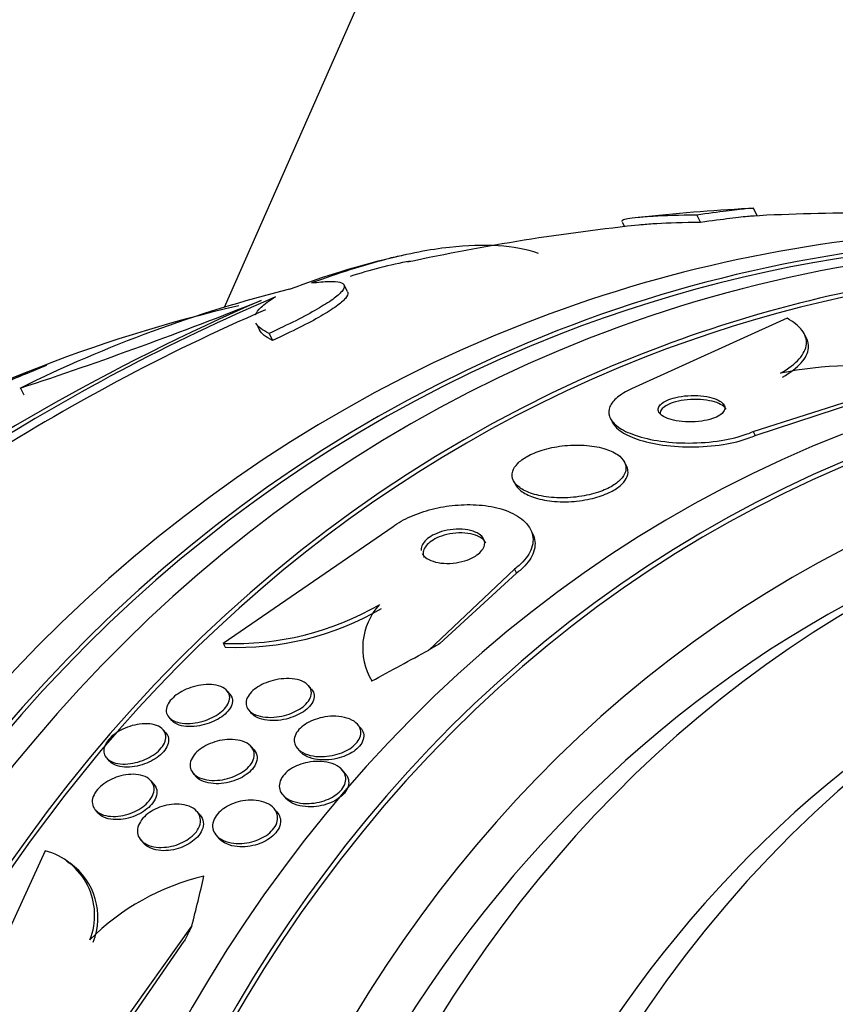
# Paper-space layout 'Layout1' of a CAD drawing. Units: millimetres. Extents: x 0 to 1953, y 0 to 2560.
# Drawn here: x 500 to 510, y 599 to 612 of the extents above; entities that cross this region are included whole.
import ezdxf
from ezdxf import colors
from ezdxf.entities.mleader import LeaderData, LeaderLine
from ezdxf.math import Vec2, Vec3

# ---------------------------------------------------------------- set-up
doc = ezdxf.new("R2010")
doc.units = ezdxf.units.MM
doc.layers.add('DV7_Défaut', color=7, linetype='Continuous')
doc.layers.add('Défaut', color=7, linetype='Continuous')

# ---------------------------------------------------------------- blocks, each defined once
blk = doc.blocks.new('_DOT')
at = {"color": 0}
blk.add_line((0, 0), (-1, 0), dxfattribs=at)
at = {"color": 0, "const_width": 0.333}
blk.add_lwpolyline([(-0.1665, 0, 1), (0.1665, 0, 1)], format="xyb", close=True, dxfattribs=at)
blk = doc.blocks.new('SE6')
at = {"layer": 'DV7_Défaut', "color": 7, "linetype": 'Continuous'}
for p, q in [((502.281, 608.006), (510.158, 625.883)), ((509.23, 609.202), (509.18, 609.3)), ((507.47, 609.115), (507.5, 609.056)), ((508.441, 609.207), (508.491, 609.111)), ((503.883, 608.209), (503.836, 608.301)), ((509.621, 607.86), (507.591, 606.938)), ((502.703, 607.776), (502.749, 607.685)), ((502.862, 607.663), (502.908, 607.572)), ((509.868, 607.611), (509.842, 607.662)), ((499.617, 606.948), (499.662, 606.859)), ((509.176, 606.381), (510.774, 606.89)), ((509.203, 606.329), (510.594, 606.789)), ((507.315, 606.552), (507.341, 606.502)), ((509.176, 606.381), (509.203, 606.329)), ((507.525, 605.934), (507.5, 605.982)), ((506.052, 605.738), (506.078, 605.687)), ((502.264, 603.618), (504.479, 605.143)), ((506.297, 605.056), (506.271, 605.107)), ((506.064, 604.587), (504.947, 603.53)), ((506.091, 604.535), (505.09, 603.616)), ((506.064, 604.587), (506.091, 604.535)), ((502.264, 603.618), (502.29, 603.567)), ((503.413, 603.023), (503.376, 603.066)), ((504.175, 603.176), (504.197, 603.132)), ((502.349, 602.957), (502.313, 602.999)), ((502.597, 602.745), (502.633, 602.703)), ((501.553, 602.655), (501.589, 602.613)), ((504.055, 602.516), (504.017, 602.56)), ((501.515, 602.449), (501.481, 602.489)), ((502.666, 602.226), (502.628, 602.27)), ((503.231, 602.247), (503.276, 602.195)), ((500.74, 602.123), (500.776, 602.081)), ((501.87, 601.923), (501.907, 601.88)), ((503.854, 601.921), (503.817, 601.965)), ((501.358, 601.782), (501.322, 601.824)), ((503.04, 601.64), (503.084, 601.589)), ((500.592, 601.445), (500.629, 601.403)), ((501.96, 601.38), (501.923, 601.423)), ((502.963, 601.421), (502.926, 601.464)), ((501.187, 601.052), (501.223, 601.01)), ((502.172, 601.113), (502.208, 601.071)), ((499.94, 600.911), (498.907, 598.652)), ((500.26, 600.746), (500.217, 600.776)), ((500.834, 598.495), (501.853, 599.925)), ((500.879, 598.464), (501.754, 599.731))]:
    blk.add_line(p, q, dxfattribs=at)
for centre, radius, start, end in [((510.688, 580.735), 28.6, 93.1502, 96.0372), ((510.688, 580.735), 28.5, 86.8977, 93.0618), ((510.688, 580.735), 28.5, 95.9553, 102.1985), ((505.678, 603.142), 5.549, 100.1081, 108.4781), ((510.688, 580.735), 28.6, 102.2072, 102.64), ((507.347, 591.339), 17.419, 104.0214, 116.3465), ((514.93, 580.222), 30.413, 113.5921, 125.6361), ((513.558, 583.283), 27.026, 113.1175, 122.6673), ((482.65, 658.4), 54.177, 288.2501, 291.7862), ((506.685, 589.707), 18.795, 102.9665, 120.573), ((513.543, 583.3), 26.903, 113.4975, 122.6799), ((508.269, 586.327), 22.507, 111.6751, 118.9865), ((510.502, 602.351), 4.889, 81.333, 101.4275), ((510.688, 580.735), 28.6, 112.5607, 113.1717), ((502.413, 607.381), 3.766, 267.736, 300.091), ((504.924, 603.558), 0.841, 137.8047, 210.8487), ((502.442, 607.325), 3.761, 267.6804, 300.0905), ((499.717, 600.071), 0.869, 338.1158, 75.1288), ((499.76, 600.041), 0.869, 338.147, 54.4249), ((502.728, 597.545), 3.117, 103.3155, 135.0251)]:
    blk.add_arc(centre, radius, start, end, dxfattribs=at)
for centre, major_axis, ratio, start_param, end_param in [((515.969, 582.803), (-9.784, 24.986), 0.81339, 5.750259, 6.283185), ((516.321, 582.941), (-9.694, 24.758), 0.81339, 5.683468, 6.283185), ((516.646, 583.068), (-9.606, 24.532), 0.81339, 5.659781, 6.283185), ((519.354, 584.128), (8.599, -21.961), 0.81339, 2.217245, 6.283185), ((516.321, 582.941), (-9.675, 24.708), 0.81339, 5.820153, 6.283185), ((517.188, 583.28), (-9.425, 24.071), 0.81339, 5.819965, 6.283185), ((517.188, 583.28), (-9.445, 24.122), 0.81339, 6.080018, 6.283185), ((515.969, 582.803), (-9.784, 24.986), 0.81339, 0, 3.674519), ((516.321, 582.941), (-9.694, 24.758), 0.81339, 0, 3.749035), ((516.321, 582.941), (-9.675, 24.708), 0.81339, 0, 3.604625), ((516.646, 583.068), (-9.606, 24.532), 0.81339, 0, 3.764997), ((517.188, 583.28), (-9.445, 24.122), 0.81339, 0, 3.84615), ((517.188, 583.28), (-9.425, 24.071), 0.81339, 0, 3.307578), ((519.084, 584.022), (-8.742, 22.326), 0.81339, 0, 4.083834), ((519.354, 584.128), (-8.621, 22.018), 0.81339, 0, 4.034626), ((520.054, 584.402), (-8.26, 21.095), 0.81339, 0, 3.9561), ((520.054, 584.402), (-8.021, 20.486), 0.81339, 0, 3.141593), ((520.596, 584.614), (-8.021, 20.486), 0.81339, 0.122638, 2.699026), ((521.408, 584.933), (-7.474, 19.089), 0.81339, 0, 3.141593), ((521.869, 585.113), (-7.474, 19.089), 0.81339, 0.038297, 3.152371), ((512.721, 606.825), (-10.684, -5.464), 0.070888, -0.812097, -0.792922), ((499.787, 602.049), (13.767, 7.041), 0.070888, -1.280811, -1.223095), ((523.304, 585.675), (-6.893, 17.605), 0.81339, 0, 4.342541), ((523.304, 585.675), (-6.891, 17.599), 0.81339, 0, 4.342496), ((505.978, 604.042), (1.781, 0.911), 0.070888, 3.138351, 3.186352), ((523.304, 585.675), (-6.745, 17.227), 0.81339, 0, 3.815868), ((523.914, 585.914), (-6.563, 16.761), 0.81339, 0, 3.958571), ((523.867, 585.895), (-6.563, 16.761), 0.81339, 0, 3.141593), ((524.402, 586.105), (-6.381, 16.295), 0.81339, 0, 3.315333), ((492.34, 593.374), (8.772, 12.734), 0.371792, -0.798313, -0.740055), ((507.599, 600.858), (-6.807, -9.882), 0.371792, -1.228486, -1.209311)]:
    blk.add_ellipse(centre, major_axis=major_axis, ratio=ratio, start_param=start_param, end_param=end_param, dxfattribs=at)
for points, knots in [([(509.184, 609.291), (509.184, 609.292), (509.183, 609.292), (509.172, 609.295), (509.137, 609.294), (509.016, 609.282), (508.932, 609.272), (508.719, 609.245), (508.589, 609.228), (508.441, 609.207)], [0, 0, 0, 0, 0.045452, 0.045452, 0.363635, 0.363635, 0.681817, 0.681817, 1, 1, 1, 1]), ([(508.441, 609.207), (508.215, 609.204), (508.026, 609.198), (507.799, 609.186), (507.732, 609.181), (507.621, 609.17), (507.576, 609.165), (507.509, 609.152), (507.486, 609.145), (507.466, 609.133), (507.463, 609.128), (507.466, 609.122)], [0, 0, 0, 0, 0.349968, 0.349968, 0.524952, 0.524952, 0.699936, 0.699936, 0.87492, 0.87492, 1, 1, 1, 1]), ([(508.491, 609.111), (508.264, 609.108), (508.075, 609.102), (507.847, 609.09), (507.781, 609.085), (507.716, 609.079), (507.706, 609.078), (507.697, 609.077)], [0, 0, 0, 0, 0.630412, 0.630412, 0.945618, 0.945618, 1, 1, 1, 1]), ([(509.19, 609.195), (509.174, 609.195), (509.152, 609.193), (509.066, 609.185), (508.981, 609.175), (508.768, 609.149), (508.639, 609.131), (508.491, 609.111)], [0, 0, 0, 0, 0.176187, 0.176187, 0.588093, 0.588093, 1, 1, 1, 1]), ([(506.378, 608.707), (506.063, 608.812), (505.676, 608.838), (504.96, 608.757), (504.682, 608.704), (504.08, 608.548), (503.759, 608.447), (503.417, 608.321)], [0, 0, 0, 0, 0.475672, 0.475672, 0.737836, 0.737836, 1, 1, 1, 1]), ([(503.417, 608.321), (503.505, 608.333), (503.58, 608.34), (503.703, 608.344), (503.751, 608.34), (503.819, 608.321), (503.838, 608.306), (503.846, 608.266), (503.836, 608.241), (503.785, 608.181), (503.746, 608.146), (503.638, 608.068), (503.569, 608.025), (503.408, 607.932), (503.315, 607.882), (503.105, 607.776), (502.988, 607.721), (502.862, 607.663)], [0, 0, 0, 0, 0.125, 0.125, 0.25, 0.25, 0.375, 0.375, 0.5, 0.5, 0.625, 0.625, 0.75, 0.75, 0.875, 0.875, 1, 1, 1, 1]), ([(503.885, 608.205), (503.887, 608.202), (503.888, 608.198), (503.893, 608.175), (503.883, 608.15), (503.832, 608.09), (503.793, 608.055), (503.685, 607.977), (503.616, 607.933), (503.455, 607.84), (503.362, 607.791), (503.152, 607.685), (503.035, 607.629), (502.908, 607.572)], [0, 0, 0, 0, 0.032283, 0.032283, 0.225827, 0.225827, 0.41937, 0.41937, 0.612913, 0.612913, 0.806457, 0.806457, 1, 1, 1, 1]), ([(502.686, 607.904), (502.698, 607.937), (502.722, 607.97), (502.801, 608.047), (502.865, 608.092), (502.947, 608.139)], [0, 0, 0, 0, 0.438025, 0.438025, 1, 1, 1, 1]), ([(509.534, 607.143), (509.64, 607.204), (509.722, 607.266), (509.836, 607.395), (509.867, 607.46), (509.878, 607.586), (509.858, 607.647), (509.772, 607.76), (509.706, 607.812), (509.621, 607.86)], [0, 0, 0, 0, 0.25, 0.25, 0.5, 0.5, 0.75, 0.75, 1, 1, 1, 1]), ([(509.56, 607.092), (509.667, 607.153), (509.748, 607.215), (509.863, 607.344), (509.893, 607.409), (509.903, 607.517), (509.893, 607.562), (509.871, 607.605)], [0, 0, 0, 0, 0.367058, 0.367058, 0.734116, 0.734116, 1, 1, 1, 1]), ([(507.591, 606.938), (507.517, 606.905), (507.454, 606.868), (507.407, 606.829), (507.359, 606.79), (507.325, 606.748), (507.308, 606.707), (507.291, 606.664), (507.289, 606.622), (507.303, 606.582), (507.317, 606.538), (507.35, 606.496), (507.396, 606.459), (507.448, 606.416), (507.519, 606.378), (507.603, 606.347), (507.696, 606.311), (507.807, 606.283), (507.927, 606.264), (508.054, 606.243), (508.196, 606.232), (508.34, 606.232), (508.478, 606.233), (508.624, 606.243), (508.761, 606.266), (508.882, 606.285), (509, 606.314), (509.101, 606.351), (509.127, 606.361), (509.152, 606.371), (509.176, 606.381)], [0, 0, 0, 0, 0.088429, 0.088429, 0.088429, 0.177169, 0.177169, 0.177169, 0.267783, 0.267783, 0.267783, 0.367076, 0.367076, 0.367076, 0.478716, 0.478716, 0.478716, 0.602898, 0.602898, 0.602898, 0.733999, 0.733999, 0.733999, 0.860506, 0.860506, 0.860506, 0.971668, 0.971668, 0.971668, 1, 1, 1, 1]), ([(507.938, 606.662), (507.941, 606.641), (507.953, 606.622), (507.972, 606.604), (507.991, 606.587), (508.018, 606.571), (508.05, 606.557), (508.085, 606.543), (508.128, 606.531), (508.175, 606.522), (508.224, 606.513), (508.28, 606.508), (508.337, 606.507), (508.393, 606.507), (508.451, 606.51), (508.507, 606.518), (508.556, 606.526), (508.605, 606.537), (508.647, 606.551), (508.683, 606.563), (508.716, 606.578), (508.741, 606.595), (508.764, 606.609), (508.782, 606.626), (508.793, 606.642), (508.805, 606.659), (508.81, 606.676), (508.809, 606.692), (508.808, 606.71), (508.801, 606.727), (508.787, 606.743), (508.772, 606.76), (508.75, 606.777), (508.722, 606.791), (508.691, 606.807), (508.652, 606.82), (508.609, 606.83), (508.563, 606.841), (508.51, 606.848), (508.454, 606.851), (508.399, 606.854), (508.34, 606.852), (508.283, 606.846), (508.231, 606.84), (508.179, 606.831), (508.133, 606.817), (508.093, 606.806), (508.057, 606.792), (508.027, 606.776), (508, 606.761), (507.979, 606.745), (507.964, 606.729), (507.95, 606.713), (507.941, 606.696), (507.939, 606.68), (507.938, 606.674), (507.938, 606.668), (507.938, 606.662)], [0, 0, 0, 0, 0.056238, 0.056238, 0.056238, 0.112152, 0.112152, 0.112152, 0.173788, 0.173788, 0.173788, 0.239285, 0.239285, 0.239285, 0.303002, 0.303002, 0.303002, 0.35944, 0.35944, 0.35944, 0.407801, 0.407801, 0.407801, 0.451803, 0.451803, 0.451803, 0.495905, 0.495905, 0.495905, 0.543565, 0.543565, 0.543565, 0.597129, 0.597129, 0.597129, 0.657359, 0.657359, 0.657359, 0.722306, 0.722306, 0.722306, 0.786851, 0.786851, 0.786851, 0.845151, 0.845151, 0.845151, 0.895238, 0.895238, 0.895238, 0.939999, 0.939999, 0.939999, 0.983794, 0.983794, 0.983794, 1, 1, 1, 1]), ([(508.827, 606.672), (508.824, 606.678), (508.82, 606.683), (508.816, 606.689), (508.801, 606.706), (508.78, 606.723), (508.753, 606.737), (508.723, 606.753), (508.685, 606.767), (508.642, 606.777), (508.596, 606.788), (508.544, 606.796), (508.489, 606.8), (508.434, 606.803), (508.375, 606.802), (508.318, 606.796), (508.265, 606.791), (508.213, 606.782), (508.166, 606.769), (508.125, 606.758), (508.088, 606.744), (508.057, 606.728), (508.03, 606.713), (508.008, 606.697), (507.992, 606.681), (507.977, 606.665), (507.968, 606.648), (507.965, 606.632), (507.964, 606.626), (507.963, 606.62), (507.964, 606.614)], [0, 0, 0, 0, 0.034682, 0.034682, 0.034682, 0.147173, 0.147173, 0.147173, 0.273845, 0.273845, 0.273845, 0.410937, 0.410937, 0.410937, 0.547874, 0.547874, 0.547874, 0.672073, 0.672073, 0.672073, 0.778753, 0.778753, 0.778753, 0.873662, 0.873662, 0.873662, 0.966068, 0.966068, 0.966068, 1, 1, 1, 1]), ([(507.34, 606.504), (507.357, 606.471), (507.385, 606.438), (507.422, 606.409), (507.474, 606.366), (507.545, 606.328), (507.628, 606.296), (507.721, 606.261), (507.832, 606.232), (507.953, 606.213), (508.08, 606.192), (508.221, 606.181), (508.366, 606.181), (508.504, 606.181), (508.65, 606.192), (508.788, 606.214), (508.909, 606.233), (509.027, 606.262), (509.127, 606.299), (509.154, 606.309), (509.179, 606.319), (509.203, 606.329)], [0, 0, 0, 0, 0.1098, 0.1098, 0.1098, 0.266753, 0.266753, 0.266753, 0.441415, 0.441415, 0.441415, 0.625876, 0.625876, 0.625876, 0.803877, 0.803877, 0.803877, 0.960211, 0.960211, 0.960211, 1, 1, 1, 1]), ([(506.033, 605.829), (506.029, 605.789), (506.042, 605.749), (506.068, 605.713), (506.094, 605.678), (506.133, 605.646), (506.183, 605.619), (506.238, 605.589), (506.306, 605.565), (506.383, 605.548), (506.464, 605.529), (506.556, 605.519), (506.653, 605.517), (506.746, 605.515), (506.845, 605.522), (506.942, 605.538), (507.027, 605.552), (507.112, 605.573), (507.188, 605.601), (507.253, 605.625), (507.313, 605.654), (507.362, 605.686), (507.407, 605.715), (507.444, 605.747), (507.469, 605.78), (507.495, 605.813), (507.511, 605.847), (507.517, 605.88), (507.522, 605.916), (507.516, 605.951), (507.5, 605.983), (507.481, 606.019), (507.449, 606.052), (507.407, 606.081), (507.36, 606.113), (507.298, 606.141), (507.228, 606.161), (507.153, 606.183), (507.066, 606.198), (506.973, 606.203), (506.882, 606.209), (506.782, 606.206), (506.684, 606.194), (506.596, 606.183), (506.506, 606.165), (506.424, 606.139), (506.353, 606.117), (506.287, 606.089), (506.231, 606.058), (506.18, 606.03), (506.137, 605.998), (506.106, 605.965), (506.074, 605.933), (506.053, 605.9), (506.042, 605.867), (506.037, 605.855), (506.035, 605.842), (506.033, 605.829)], [0, 0, 0, 0, 0.05689, 0.05689, 0.05689, 0.11347, 0.11347, 0.11347, 0.175495, 0.175495, 0.175495, 0.240752, 0.240752, 0.240752, 0.303586, 0.303586, 0.303586, 0.358972, 0.358972, 0.358972, 0.406717, 0.406717, 0.406717, 0.450704, 0.450704, 0.450704, 0.49526, 0.49526, 0.49526, 0.543684, 0.543684, 0.543684, 0.598124, 0.598124, 0.598124, 0.659001, 0.659001, 0.659001, 0.723921, 0.723921, 0.723921, 0.787587, 0.787587, 0.787587, 0.844678, 0.844678, 0.844678, 0.894028, 0.894028, 0.894028, 0.938755, 0.938755, 0.938755, 0.983005, 0.983005, 0.983005, 1, 1, 1, 1]), ([(506.077, 605.69), (506.09, 605.665), (506.109, 605.642), (506.133, 605.621), (506.171, 605.587), (506.223, 605.557), (506.285, 605.534), (506.352, 605.508), (506.432, 605.489), (506.519, 605.477), (506.608, 605.466), (506.706, 605.462), (506.806, 605.468), (506.897, 605.474), (506.994, 605.488), (507.083, 605.51), (507.16, 605.529), (507.235, 605.554), (507.299, 605.585), (507.355, 605.611), (507.404, 605.642), (507.442, 605.674), (507.479, 605.705), (507.507, 605.739), (507.523, 605.771), (507.541, 605.806), (507.548, 605.84), (507.544, 605.873), (507.542, 605.893), (507.535, 605.913), (507.526, 605.932)], [0, 0, 0, 0, 0.074776, 0.074776, 0.074776, 0.192907, 0.192907, 0.192907, 0.320752, 0.320752, 0.320752, 0.450629, 0.450629, 0.450629, 0.570539, 0.570539, 0.570539, 0.673938, 0.673938, 0.673938, 0.764841, 0.764841, 0.764841, 0.852157, 0.852157, 0.852157, 0.943746, 0.943746, 0.943746, 1, 1, 1, 1]), ([(504.479, 605.143), (504.545, 605.191), (504.624, 605.236), (504.711, 605.274), (504.797, 605.312), (504.892, 605.345), (504.989, 605.369), (505.087, 605.394), (505.189, 605.411), (505.288, 605.42), (505.396, 605.43), (505.503, 605.431), (505.601, 605.423), (505.712, 605.415), (505.815, 605.395), (505.905, 605.367), (506.004, 605.336), (506.09, 605.293), (506.155, 605.241), (506.224, 605.187), (506.272, 605.123), (506.293, 605.052), (506.314, 604.984), (506.309, 604.908), (506.277, 604.833), (506.248, 604.766), (506.196, 604.698), (506.124, 604.635), (506.105, 604.618), (506.085, 604.602), (506.064, 604.587)], [0, 0, 0, 0, 0.088588, 0.088588, 0.088588, 0.177331, 0.177331, 0.177331, 0.267956, 0.267956, 0.267956, 0.36727, 0.36727, 0.36727, 0.478934, 0.478934, 0.478934, 0.603136, 0.603136, 0.603136, 0.734241, 0.734241, 0.734241, 0.860728, 0.860728, 0.860728, 0.971857, 0.971857, 0.971857, 1, 1, 1, 1]), ([(504.86, 604.791), (504.867, 604.779), (504.875, 604.767), (504.885, 604.756), (504.906, 604.734), (504.935, 604.715), (504.971, 604.7), (505.009, 604.684), (505.054, 604.672), (505.104, 604.666), (505.153, 604.66), (505.208, 604.659), (505.264, 604.665), (505.314, 604.67), (505.366, 604.68), (505.415, 604.695), (505.456, 604.708), (505.496, 604.724), (505.531, 604.743), (505.562, 604.761), (505.59, 604.78), (505.611, 604.801), (505.633, 604.821), (505.649, 604.842), (505.66, 604.864), (505.671, 604.886), (505.676, 604.909), (505.675, 604.93), (505.674, 604.954), (505.666, 604.977), (505.651, 604.998), (505.635, 605.021), (505.61, 605.041), (505.579, 605.058), (505.545, 605.076), (505.504, 605.09), (505.457, 605.099), (505.41, 605.107), (505.356, 605.111), (505.301, 605.108), (505.25, 605.106), (505.197, 605.098), (505.145, 605.085), (505.101, 605.074), (505.058, 605.058), (505.019, 605.04), (504.985, 605.024), (504.955, 605.005), (504.93, 604.984), (504.905, 604.965), (504.886, 604.944), (504.872, 604.923), (504.858, 604.901), (504.85, 604.879), (504.848, 604.857), (504.847, 604.848), (504.847, 604.84), (504.848, 604.831)], [0, 0, 0, 0, 0.030806, 0.030806, 0.030806, 0.094052, 0.094052, 0.094052, 0.161496, 0.161496, 0.161496, 0.227844, 0.227844, 0.227844, 0.287135, 0.287135, 0.287135, 0.337881, 0.337881, 0.337881, 0.383591, 0.383591, 0.383591, 0.428932, 0.428932, 0.428932, 0.477602, 0.477602, 0.477602, 0.532164, 0.532164, 0.532164, 0.593638, 0.593638, 0.593638, 0.660383, 0.660383, 0.660383, 0.727424, 0.727424, 0.727424, 0.788571, 0.788571, 0.788571, 0.841174, 0.841174, 0.841174, 0.887794, 0.887794, 0.887794, 0.932935, 0.932935, 0.932935, 0.98044, 0.98044, 0.98044, 1, 1, 1, 1]), ([(505.688, 604.929), (505.686, 604.934), (505.683, 604.938), (505.68, 604.943), (505.664, 604.966), (505.641, 604.987), (505.611, 605.004), (505.578, 605.022), (505.537, 605.037), (505.491, 605.046), (505.445, 605.056), (505.392, 605.06), (505.336, 605.058), (505.286, 605.056), (505.232, 605.049), (505.18, 605.037), (505.135, 605.026), (505.091, 605.011), (505.052, 604.993), (505.017, 604.976), (504.985, 604.957), (504.96, 604.937), (504.935, 604.918), (504.915, 604.897), (504.901, 604.876), (504.886, 604.854), (504.877, 604.832), (504.874, 604.811), (504.873, 604.802), (504.872, 604.793), (504.873, 604.785)], [0, 0, 0, 0, 0.024483, 0.024483, 0.024483, 0.15183, 0.15183, 0.15183, 0.290619, 0.290619, 0.290619, 0.430811, 0.430811, 0.430811, 0.559323, 0.559323, 0.559323, 0.669938, 0.669938, 0.669938, 0.767519, 0.767519, 0.767519, 0.861467, 0.861467, 0.861467, 0.959948, 0.959948, 0.959948, 1, 1, 1, 1]), ([(506.298, 605.053), (506.307, 605.036), (506.314, 605.019), (506.32, 605.001), (506.34, 604.933), (506.336, 604.857), (506.303, 604.781), (506.274, 604.714), (506.222, 604.646), (506.15, 604.582), (506.132, 604.566), (506.112, 604.55), (506.091, 604.535)], [0, 0, 0, 0, 0.111701, 0.111701, 0.111701, 0.534686, 0.534686, 0.534686, 0.906127, 0.906127, 0.906127, 1, 1, 1, 1]), ([(501.553, 602.656), (501.536, 602.676), (501.525, 602.7), (501.521, 602.725), (501.518, 602.751), (501.523, 602.78), (501.536, 602.809), (501.547, 602.836), (501.566, 602.864), (501.591, 602.89), (501.614, 602.915), (501.643, 602.939), (501.675, 602.96), (501.707, 602.982), (501.743, 603.001), (501.781, 603.018), (501.821, 603.035), (501.863, 603.049), (501.905, 603.059), (501.951, 603.071), (501.997, 603.077), (502.04, 603.08), (502.088, 603.082), (502.133, 603.079), (502.173, 603.07), (502.215, 603.061), (502.253, 603.047), (502.281, 603.027), (502.309, 603.007), (502.33, 602.982), (502.34, 602.953), (502.35, 602.927), (502.35, 602.897), (502.342, 602.866), (502.334, 602.839), (502.318, 602.81), (502.296, 602.783), (502.276, 602.757), (502.25, 602.732), (502.22, 602.71), (502.19, 602.687), (502.155, 602.666), (502.12, 602.649), (502.081, 602.63), (502.041, 602.614), (502, 602.602), (501.955, 602.589), (501.91, 602.58), (501.866, 602.576), (501.818, 602.571), (501.772, 602.571), (501.73, 602.576), (501.685, 602.582), (501.645, 602.593), (501.612, 602.61), (501.588, 602.622), (501.568, 602.638), (501.553, 602.656)], [0, 0, 0, 0, 0.051945, 0.051945, 0.051945, 0.104175, 0.104175, 0.104175, 0.152501, 0.152501, 0.152501, 0.197997, 0.197997, 0.197997, 0.244065, 0.244065, 0.244065, 0.293495, 0.293495, 0.293495, 0.348074, 0.348074, 0.348074, 0.408059, 0.408059, 0.408059, 0.471357, 0.471357, 0.471357, 0.533532, 0.533532, 0.533532, 0.590101, 0.590101, 0.590101, 0.639961, 0.639961, 0.639961, 0.685732, 0.685732, 0.685732, 0.731141, 0.731141, 0.731141, 0.779317, 0.779317, 0.779317, 0.832392, 0.832392, 0.832392, 0.891073, 0.891073, 0.891073, 0.953843, 0.953843, 0.953843, 1, 1, 1, 1]), ([(502.593, 602.75), (502.576, 602.771), (502.565, 602.795), (502.562, 602.821), (502.559, 602.848), (502.564, 602.877), (502.577, 602.905), (502.589, 602.932), (502.608, 602.959), (502.633, 602.984), (502.656, 603.007), (502.685, 603.03), (502.717, 603.05), (502.749, 603.071), (502.786, 603.089), (502.823, 603.104), (502.864, 603.12), (502.907, 603.133), (502.949, 603.142), (502.996, 603.152), (503.044, 603.157), (503.089, 603.158), (503.139, 603.159), (503.187, 603.154), (503.229, 603.144), (503.274, 603.134), (503.314, 603.117), (503.344, 603.095), (503.374, 603.073), (503.396, 603.046), (503.406, 603.016), (503.416, 602.989), (503.416, 602.958), (503.407, 602.926), (503.398, 602.899), (503.382, 602.871), (503.36, 602.844), (503.339, 602.82), (503.313, 602.796), (503.283, 602.775), (503.253, 602.754), (503.218, 602.734), (503.182, 602.718), (503.144, 602.701), (503.102, 602.687), (503.061, 602.676), (503.015, 602.664), (502.968, 602.657), (502.923, 602.653), (502.873, 602.65), (502.825, 602.652), (502.781, 602.659), (502.733, 602.666), (502.691, 602.68), (502.656, 602.699), (502.63, 602.713), (502.608, 602.73), (502.593, 602.75)], [0, 0, 0, 0, 0.050899, 0.050899, 0.050899, 0.10212, 0.10212, 0.10212, 0.149047, 0.149047, 0.149047, 0.1931, 0.1931, 0.1931, 0.238145, 0.238145, 0.238145, 0.287234, 0.287234, 0.287234, 0.342354, 0.342354, 0.342354, 0.40379, 0.40379, 0.40379, 0.46902, 0.46902, 0.46902, 0.532588, 0.532588, 0.532588, 0.589092, 0.589092, 0.589092, 0.637657, 0.637657, 0.637657, 0.681855, 0.681855, 0.681855, 0.726073, 0.726073, 0.726073, 0.773743, 0.773743, 0.773743, 0.827196, 0.827196, 0.827196, 0.887199, 0.887199, 0.887199, 0.951875, 0.951875, 0.951875, 1, 1, 1, 1]), ([(502.35, 602.956), (502.364, 602.94), (502.374, 602.921), (502.379, 602.902), (502.386, 602.875), (502.385, 602.845), (502.374, 602.814), (502.365, 602.787), (502.348, 602.759), (502.324, 602.732), (502.303, 602.707), (502.275, 602.682), (502.245, 602.66), (502.214, 602.638), (502.179, 602.618), (502.142, 602.601), (502.103, 602.583), (502.062, 602.568), (502.02, 602.557), (501.975, 602.544), (501.929, 602.536), (501.886, 602.533), (501.838, 602.529), (501.791, 602.53), (501.75, 602.537), (501.707, 602.544), (501.667, 602.557), (501.636, 602.575), (501.613, 602.588), (501.594, 602.605), (501.581, 602.624)], [0, 0, 0, 0, 0.081918, 0.081918, 0.081918, 0.19151, 0.19151, 0.19151, 0.288166, 0.288166, 0.288166, 0.377619, 0.377619, 0.377619, 0.467189, 0.467189, 0.467189, 0.562827, 0.562827, 0.562827, 0.668469, 0.668469, 0.668469, 0.785083, 0.785083, 0.785083, 0.909061, 0.909061, 0.909061, 1, 1, 1, 1]), ([(503.414, 603.022), (503.429, 603.005), (503.44, 602.985), (503.446, 602.964), (503.453, 602.937), (503.452, 602.906), (503.44, 602.875), (503.431, 602.848), (503.413, 602.82), (503.39, 602.794), (503.368, 602.77), (503.341, 602.747), (503.31, 602.726), (503.279, 602.705), (503.244, 602.687), (503.208, 602.671), (503.168, 602.654), (503.126, 602.64), (503.085, 602.63), (503.038, 602.619), (502.99, 602.613), (502.945, 602.61), (502.895, 602.608), (502.847, 602.611), (502.803, 602.619), (502.757, 602.628), (502.715, 602.643), (502.682, 602.663), (502.657, 602.678), (502.637, 602.696), (502.622, 602.717)], [0, 0, 0, 0, 0.083592, 0.083592, 0.083592, 0.192587, 0.192587, 0.192587, 0.286384, 0.286384, 0.286384, 0.372505, 0.372505, 0.372505, 0.459449, 0.459449, 0.459449, 0.55374, 0.55374, 0.55374, 0.659718, 0.659718, 0.659718, 0.778477, 0.778477, 0.778477, 0.905697, 0.905697, 0.905697, 1, 1, 1, 1]), ([(500.711, 602.178), (500.704, 602.202), (500.704, 602.229), (500.711, 602.256), (500.719, 602.284), (500.733, 602.313), (500.754, 602.341), (500.773, 602.368), (500.799, 602.395), (500.829, 602.419), (500.858, 602.443), (500.892, 602.466), (500.927, 602.485), (500.964, 602.504), (501.004, 602.521), (501.044, 602.534), (501.087, 602.548), (501.131, 602.558), (501.173, 602.564), (501.219, 602.57), (501.264, 602.571), (501.304, 602.566), (501.347, 602.562), (501.387, 602.551), (501.419, 602.535), (501.452, 602.519), (501.478, 602.497), (501.495, 602.471), (501.51, 602.446), (501.518, 602.416), (501.515, 602.384), (501.513, 602.355), (501.503, 602.324), (501.484, 602.294), (501.468, 602.266), (501.445, 602.238), (501.417, 602.212), (501.39, 602.188), (501.359, 602.164), (501.325, 602.144), (501.29, 602.123), (501.251, 602.104), (501.213, 602.09), (501.171, 602.074), (501.128, 602.062), (501.086, 602.054), (501.041, 602.045), (500.995, 602.042), (500.954, 602.043), (500.909, 602.044), (500.867, 602.052), (500.832, 602.064), (500.795, 602.077), (500.765, 602.096), (500.743, 602.12), (500.728, 602.137), (500.716, 602.157), (500.711, 602.178)], [0, 0, 0, 0, 0.049299, 0.049299, 0.049299, 0.098799, 0.098799, 0.098799, 0.145727, 0.145727, 0.145727, 0.191625, 0.191625, 0.191625, 0.239464, 0.239464, 0.239464, 0.29145, 0.29145, 0.29145, 0.348613, 0.348613, 0.348613, 0.410122, 0.410122, 0.410122, 0.4728, 0.4728, 0.4728, 0.532143, 0.532143, 0.532143, 0.585292, 0.585292, 0.585292, 0.633107, 0.633107, 0.633107, 0.678801, 0.678801, 0.678801, 0.725696, 0.725696, 0.725696, 0.776322, 0.776322, 0.776322, 0.832086, 0.832086, 0.832086, 0.892668, 0.892668, 0.892668, 0.955401, 0.955401, 0.955401, 1, 1, 1, 1]), ([(503.215, 602.268), (503.2, 602.291), (503.191, 602.317), (503.19, 602.345), (503.189, 602.373), (503.195, 602.403), (503.21, 602.433), (503.224, 602.459), (503.244, 602.486), (503.27, 602.511), (503.294, 602.534), (503.324, 602.556), (503.356, 602.575), (503.389, 602.594), (503.426, 602.611), (503.463, 602.624), (503.505, 602.639), (503.548, 602.65), (503.591, 602.657), (503.639, 602.665), (503.688, 602.668), (503.734, 602.666), (503.785, 602.664), (503.834, 602.656), (503.878, 602.643), (503.924, 602.629), (503.964, 602.608), (503.995, 602.582), (504.025, 602.556), (504.046, 602.525), (504.055, 602.491), (504.062, 602.466), (504.062, 602.439), (504.055, 602.411), (504.047, 602.383), (504.033, 602.355), (504.011, 602.327), (503.991, 602.303), (503.966, 602.279), (503.936, 602.258), (503.907, 602.237), (503.874, 602.218), (503.839, 602.202), (503.802, 602.185), (503.761, 602.172), (503.721, 602.162), (503.675, 602.15), (503.628, 602.143), (503.583, 602.141), (503.532, 602.138), (503.482, 602.14), (503.436, 602.148), (503.386, 602.157), (503.34, 602.172), (503.302, 602.192), (503.265, 602.212), (503.235, 602.238), (503.215, 602.268)], [0, 0, 0, 0, 0.049883, 0.049883, 0.049883, 0.100127, 0.100127, 0.100127, 0.145645, 0.145645, 0.145645, 0.188174, 0.188174, 0.188174, 0.232044, 0.232044, 0.232044, 0.280593, 0.280593, 0.280593, 0.336075, 0.336075, 0.336075, 0.398929, 0.398929, 0.398929, 0.466295, 0.466295, 0.466295, 0.53159, 0.53159, 0.53159, 0.578576, 0.578576, 0.578576, 0.625836, 0.625836, 0.625836, 0.668884, 0.668884, 0.668884, 0.711385, 0.711385, 0.711385, 0.757291, 0.757291, 0.757291, 0.809438, 0.809438, 0.809438, 0.869204, 0.869204, 0.869204, 0.935216, 0.935216, 0.935216, 1, 1, 1, 1]), ([(501.516, 602.448), (501.529, 602.434), (501.538, 602.418), (501.544, 602.401), (501.553, 602.374), (501.554, 602.343), (501.545, 602.311), (501.538, 602.282), (501.522, 602.252), (501.5, 602.223), (501.48, 602.196), (501.453, 602.17), (501.423, 602.146), (501.393, 602.122), (501.359, 602.1), (501.323, 602.082), (501.286, 602.062), (501.246, 602.046), (501.206, 602.034), (501.162, 602.02), (501.118, 602.011), (501.076, 602.006), (501.03, 602), (500.985, 602), (500.945, 602.005), (500.902, 602.011), (500.863, 602.022), (500.831, 602.039), (500.809, 602.051), (500.79, 602.065), (500.775, 602.082)], [0, 0, 0, 0, 0.072692, 0.072692, 0.072692, 0.1873, 0.1873, 0.1873, 0.289236, 0.289236, 0.289236, 0.382452, 0.382452, 0.382452, 0.473862, 0.473862, 0.473862, 0.569658, 0.569658, 0.569658, 0.674219, 0.674219, 0.674219, 0.789337, 0.789337, 0.789337, 0.912815, 0.912815, 0.912815, 1, 1, 1, 1]), ([(504.056, 602.515), (504.064, 602.506), (504.071, 602.496), (504.077, 602.486), (504.091, 602.462), (504.098, 602.434), (504.098, 602.406), (504.097, 602.377), (504.088, 602.346), (504.071, 602.317), (504.056, 602.291), (504.034, 602.264), (504.007, 602.241), (503.982, 602.218), (503.951, 602.197), (503.919, 602.18), (503.885, 602.161), (503.847, 602.145), (503.809, 602.133), (503.766, 602.119), (503.722, 602.109), (503.679, 602.103), (503.629, 602.096), (503.579, 602.095), (503.533, 602.098), (503.482, 602.102), (503.433, 602.111), (503.39, 602.126), (503.348, 602.141), (503.312, 602.162), (503.284, 602.187)], [0, 0, 0, 0, 0.043399, 0.043399, 0.043399, 0.146687, 0.146687, 0.146687, 0.250775, 0.250775, 0.250775, 0.342695, 0.342695, 0.342695, 0.429425, 0.429425, 0.429425, 0.520159, 0.520159, 0.520159, 0.621682, 0.621682, 0.621682, 0.738286, 0.738286, 0.738286, 0.869855, 0.869855, 0.869855, 1, 1, 1, 1]), ([(501.865, 601.93), (501.847, 601.953), (501.835, 601.979), (501.832, 602.007), (501.829, 602.036), (501.833, 602.067), (501.846, 602.098), (501.858, 602.126), (501.878, 602.156), (501.903, 602.183), (501.926, 602.208), (501.955, 602.232), (501.987, 602.253), (502.019, 602.275), (502.055, 602.294), (502.092, 602.309), (502.131, 602.326), (502.173, 602.339), (502.214, 602.348), (502.26, 602.358), (502.306, 602.363), (502.35, 602.364), (502.398, 602.365), (502.444, 602.359), (502.485, 602.349), (502.529, 602.338), (502.568, 602.32), (502.598, 602.297), (502.628, 602.275), (502.65, 602.246), (502.661, 602.214), (502.671, 602.185), (502.672, 602.152), (502.662, 602.118), (502.654, 602.088), (502.638, 602.058), (502.615, 602.029), (502.595, 602.003), (502.568, 601.977), (502.538, 601.955), (502.508, 601.933), (502.474, 601.912), (502.438, 601.896), (502.401, 601.878), (502.36, 601.863), (502.32, 601.852), (502.276, 601.84), (502.23, 601.833), (502.187, 601.83), (502.138, 601.826), (502.091, 601.828), (502.049, 601.836), (502.003, 601.844), (501.961, 601.858), (501.927, 601.877), (501.902, 601.892), (501.881, 601.91), (501.865, 601.93)], [0, 0, 0, 0, 0.052654, 0.052654, 0.052654, 0.10566, 0.10566, 0.10566, 0.153785, 0.153785, 0.153785, 0.198189, 0.198189, 0.198189, 0.242835, 0.242835, 0.242835, 0.290955, 0.290955, 0.290955, 0.344758, 0.344758, 0.344758, 0.404945, 0.404945, 0.404945, 0.469647, 0.469647, 0.469647, 0.533935, 0.533935, 0.533935, 0.59208, 0.59208, 0.59208, 0.642105, 0.642105, 0.642105, 0.686909, 0.686909, 0.686909, 0.730898, 0.730898, 0.730898, 0.7777, 0.7777, 0.7777, 0.829863, 0.829863, 0.829863, 0.888532, 0.888532, 0.888532, 0.952456, 0.952456, 0.952456, 1, 1, 1, 1]), ([(502.666, 602.226), (502.688, 602.2), (502.702, 602.169), (502.705, 602.136), (502.707, 602.106), (502.701, 602.073), (502.686, 602.04), (502.672, 602.012), (502.652, 601.983), (502.625, 601.957), (502.601, 601.932), (502.572, 601.909), (502.539, 601.888), (502.506, 601.868), (502.47, 601.85), (502.433, 601.835), (502.392, 601.819), (502.35, 601.807), (502.308, 601.799), (502.261, 601.79), (502.215, 601.785), (502.171, 601.786), (502.123, 601.787), (502.077, 601.793), (502.036, 601.805), (501.993, 601.817), (501.956, 601.836), (501.928, 601.86), (501.92, 601.867), (501.913, 601.874), (501.907, 601.881)], [0, 0, 0, 0, 0.1235463, 0.1235463, 0.1235463, 0.2337007, 0.2337007, 0.2337007, 0.3288514, 0.3288514, 0.3288514, 0.4168598, 0.4168598, 0.4168598, 0.5062267, 0.5062267, 0.5062267, 0.6034219, 0.6034219, 0.6034219, 0.7126622, 0.7126622, 0.7126622, 0.8347272, 0.8347272, 0.8347272, 0.9647734, 0.9647734, 0.9647734, 1, 1, 1, 1]), ([(503.017, 601.672), (503.003, 601.697), (502.995, 601.725), (502.995, 601.754), (502.994, 601.783), (503.002, 601.815), (503.018, 601.846), (503.032, 601.874), (503.054, 601.901), (503.081, 601.927), (503.105, 601.95), (503.135, 601.972), (503.167, 601.991), (503.201, 602.01), (503.237, 602.026), (503.275, 602.039), (503.316, 602.053), (503.359, 602.064), (503.401, 602.07), (503.45, 602.077), (503.498, 602.079), (503.543, 602.076), (503.594, 602.073), (503.643, 602.063), (503.685, 602.048), (503.731, 602.032), (503.771, 602.009), (503.801, 601.98), (503.831, 601.953), (503.851, 601.919), (503.859, 601.882), (503.865, 601.856), (503.864, 601.827), (503.856, 601.799), (503.848, 601.77), (503.833, 601.74), (503.81, 601.712), (503.79, 601.687), (503.764, 601.662), (503.734, 601.641), (503.705, 601.62), (503.671, 601.601), (503.636, 601.586), (503.599, 601.569), (503.559, 601.556), (503.519, 601.547), (503.473, 601.536), (503.427, 601.53), (503.383, 601.528), (503.332, 601.526), (503.282, 601.53), (503.237, 601.539), (503.187, 601.549), (503.142, 601.566), (503.104, 601.588), (503.067, 601.61), (503.036, 601.639), (503.017, 601.672)], [0, 0, 0, 0, 0.050167, 0.050167, 0.050167, 0.100721, 0.100721, 0.100721, 0.14617, 0.14617, 0.14617, 0.188294, 0.188294, 0.188294, 0.231624, 0.231624, 0.231624, 0.279643, 0.279643, 0.279643, 0.334761, 0.334761, 0.334761, 0.397624, 0.397624, 0.397624, 0.465529, 0.465529, 0.465529, 0.531725, 0.531725, 0.531725, 0.578749, 0.578749, 0.578749, 0.626072, 0.626072, 0.626072, 0.668853, 0.668853, 0.668853, 0.710823, 0.710823, 0.710823, 0.756115, 0.756115, 0.756115, 0.807722, 0.807722, 0.807722, 0.867237, 0.867237, 0.867237, 0.933517, 0.933517, 0.933517, 1, 1, 1, 1]), ([(500.59, 601.448), (500.572, 601.47), (500.56, 601.496), (500.556, 601.525), (500.551, 601.554), (500.555, 601.586), (500.568, 601.619), (500.579, 601.649), (500.598, 601.68), (500.623, 601.709), (500.646, 601.736), (500.675, 601.762), (500.706, 601.785), (500.738, 601.808), (500.773, 601.829), (500.81, 601.846), (500.848, 601.864), (500.889, 601.878), (500.929, 601.889), (500.973, 601.9), (501.017, 601.907), (501.058, 601.908), (501.104, 601.911), (501.148, 601.907), (501.186, 601.898), (501.227, 601.888), (501.264, 601.872), (501.292, 601.851), (501.321, 601.83), (501.342, 601.803), (501.353, 601.772), (501.364, 601.743), (501.365, 601.71), (501.357, 601.675), (501.35, 601.645), (501.335, 601.612), (501.312, 601.581), (501.292, 601.554), (501.266, 601.526), (501.236, 601.501), (501.206, 601.477), (501.173, 601.455), (501.137, 601.437), (501.101, 601.417), (501.061, 601.401), (501.022, 601.389), (500.979, 601.376), (500.936, 601.367), (500.894, 601.362), (500.849, 601.357), (500.804, 601.358), (500.764, 601.364), (500.721, 601.37), (500.682, 601.382), (500.649, 601.4), (500.626, 601.413), (500.606, 601.429), (500.59, 601.448)], [0, 0, 0, 0, 0.054395, 0.054395, 0.054395, 0.109115, 0.109115, 0.109115, 0.159165, 0.159165, 0.159165, 0.205168, 0.205168, 0.205168, 0.250628, 0.250628, 0.250628, 0.298635, 0.298635, 0.298635, 0.35136, 0.35136, 0.35136, 0.409671, 0.409671, 0.409671, 0.47233, 0.47233, 0.47233, 0.535532, 0.535532, 0.535532, 0.594357, 0.594357, 0.594357, 0.646284, 0.646284, 0.646284, 0.692943, 0.692943, 0.692943, 0.738013, 0.738013, 0.738013, 0.784923, 0.784923, 0.784923, 0.836177, 0.836177, 0.836177, 0.893048, 0.893048, 0.893048, 0.95485, 0.95485, 0.95485, 1, 1, 1, 1]), ([(503.855, 601.92), (503.865, 601.908), (503.874, 601.896), (503.881, 601.883), (503.895, 601.857), (503.902, 601.828), (503.901, 601.798), (503.9, 601.768), (503.89, 601.735), (503.873, 601.704), (503.857, 601.677), (503.835, 601.65), (503.807, 601.625), (503.782, 601.602), (503.751, 601.581), (503.718, 601.564), (503.684, 601.545), (503.647, 601.529), (503.609, 601.517), (503.567, 601.504), (503.523, 601.495), (503.481, 601.489), (503.431, 601.483), (503.383, 601.483), (503.337, 601.487), (503.286, 601.491), (503.237, 601.502), (503.195, 601.519), (503.153, 601.535), (503.117, 601.558), (503.089, 601.585)], [0, 0, 0, 0, 0.0527894, 0.0527894, 0.0527894, 0.1563712, 0.1563712, 0.1563712, 0.2608259, 0.2608259, 0.2608259, 0.3521574, 0.3521574, 0.3521574, 0.4373266, 0.4373266, 0.4373266, 0.525975, 0.525975, 0.525975, 0.6252144, 0.6252144, 0.6252144, 0.7397461, 0.7397461, 0.7397461, 0.8700806, 0.8700806, 0.8700806, 1, 1, 1, 1]), ([(501.359, 601.781), (501.373, 601.765), (501.383, 601.747), (501.39, 601.728), (501.4, 601.699), (501.401, 601.665), (501.392, 601.631), (501.385, 601.6), (501.369, 601.568), (501.346, 601.537), (501.326, 601.509), (501.299, 601.482), (501.269, 601.458), (501.239, 601.434), (501.205, 601.412), (501.17, 601.393), (501.133, 601.374), (501.094, 601.358), (501.054, 601.346), (501.012, 601.333), (500.968, 601.324), (500.927, 601.32), (500.881, 601.316), (500.836, 601.317), (500.796, 601.323), (500.753, 601.329), (500.714, 601.342), (500.682, 601.36), (500.661, 601.372), (500.643, 601.387), (500.628, 601.404)], [0, 0, 0, 0, 0.07889, 0.07889, 0.07889, 0.196142, 0.196142, 0.196142, 0.299529, 0.299529, 0.299529, 0.39253, 0.39253, 0.39253, 0.482567, 0.482567, 0.482567, 0.576468, 0.576468, 0.576468, 0.679193, 0.679193, 0.679193, 0.793213, 0.793213, 0.793213, 0.917013, 0.917013, 0.917013, 1, 1, 1, 1]), ([(501.178, 601.063), (501.16, 601.087), (501.148, 601.115), (501.144, 601.146), (501.141, 601.177), (501.145, 601.21), (501.159, 601.244), (501.171, 601.275), (501.191, 601.306), (501.216, 601.335), (501.24, 601.362), (501.269, 601.387), (501.301, 601.409), (501.333, 601.431), (501.368, 601.451), (501.404, 601.466), (501.443, 601.483), (501.484, 601.496), (501.524, 601.505), (501.569, 601.515), (501.613, 601.52), (501.655, 601.52), (501.702, 601.52), (501.747, 601.514), (501.786, 601.503), (501.829, 601.491), (501.867, 601.472), (501.896, 601.448), (501.926, 601.424), (501.948, 601.394), (501.959, 601.36), (501.969, 601.328), (501.971, 601.292), (501.961, 601.256), (501.953, 601.224), (501.936, 601.191), (501.913, 601.16), (501.892, 601.133), (501.865, 601.106), (501.834, 601.082), (501.805, 601.059), (501.771, 601.038), (501.736, 601.021), (501.699, 601.003), (501.659, 600.988), (501.62, 600.977), (501.577, 600.966), (501.533, 600.958), (501.491, 600.956), (501.444, 600.953), (501.398, 600.955), (501.357, 600.963), (501.313, 600.972), (501.272, 600.987), (501.239, 601.008), (501.214, 601.023), (501.194, 601.042), (501.178, 601.063)], [0, 0, 0, 0, 0.054318, 0.054318, 0.054318, 0.109019, 0.109019, 0.109019, 0.158257, 0.158257, 0.158257, 0.202956, 0.202956, 0.202956, 0.247202, 0.247202, 0.247202, 0.29443, 0.29443, 0.29443, 0.347071, 0.347071, 0.347071, 0.406186, 0.406186, 0.406186, 0.470453, 0.470453, 0.470453, 0.535399, 0.535399, 0.535399, 0.595038, 0.595038, 0.595038, 0.646403, 0.646403, 0.646403, 0.691738, 0.691738, 0.691738, 0.73548, 0.73548, 0.73548, 0.781479, 0.781479, 0.781479, 0.832502, 0.832502, 0.832502, 0.890025, 0.890025, 0.890025, 0.953321, 0.953321, 0.953321, 1, 1, 1, 1]), ([(502.153, 601.139), (502.137, 601.165), (502.127, 601.194), (502.125, 601.224), (502.124, 601.255), (502.13, 601.289), (502.145, 601.322), (502.159, 601.351), (502.18, 601.381), (502.207, 601.408), (502.231, 601.433), (502.261, 601.457), (502.293, 601.477), (502.326, 601.497), (502.362, 601.515), (502.398, 601.529), (502.438, 601.544), (502.48, 601.555), (502.521, 601.562), (502.568, 601.57), (502.614, 601.573), (502.657, 601.571), (502.707, 601.569), (502.753, 601.56), (502.794, 601.546), (502.839, 601.531), (502.878, 601.509), (502.908, 601.482), (502.938, 601.455), (502.959, 601.422), (502.968, 601.385), (502.975, 601.358), (502.976, 601.328), (502.969, 601.297), (502.962, 601.266), (502.947, 601.234), (502.924, 601.204), (502.905, 601.177), (502.879, 601.151), (502.849, 601.128), (502.82, 601.106), (502.787, 601.086), (502.752, 601.069), (502.716, 601.052), (502.676, 601.038), (502.637, 601.027), (502.594, 601.016), (502.549, 601.009), (502.506, 601.006), (502.457, 601.004), (502.41, 601.006), (502.367, 601.015), (502.318, 601.024), (502.274, 601.039), (502.238, 601.06), (502.202, 601.081), (502.172, 601.108), (502.153, 601.139)], [0, 0, 0, 0, 0.052391, 0.052391, 0.052391, 0.105193, 0.105193, 0.105193, 0.152355, 0.152355, 0.152355, 0.195352, 0.195352, 0.195352, 0.238703, 0.238703, 0.238703, 0.285975, 0.285975, 0.285975, 0.339673, 0.339673, 0.339673, 0.400757, 0.400757, 0.400757, 0.467293, 0.467293, 0.467293, 0.533545, 0.533545, 0.533545, 0.582476, 0.582476, 0.582476, 0.631745, 0.631745, 0.631745, 0.675838, 0.675838, 0.675838, 0.718237, 0.718237, 0.718237, 0.763143, 0.763143, 0.763143, 0.813629, 0.813629, 0.813629, 0.87148, 0.87148, 0.87148, 0.936126, 0.936126, 0.936126, 1, 1, 1, 1]), ([(502.964, 601.42), (502.983, 601.398), (502.997, 601.374), (503.004, 601.347), (503.012, 601.32), (503.014, 601.29), (503.007, 601.259), (503.001, 601.228), (502.987, 601.196), (502.965, 601.166), (502.946, 601.138), (502.92, 601.112), (502.891, 601.088), (502.862, 601.066), (502.83, 601.046), (502.795, 601.029), (502.759, 601.011), (502.72, 600.996), (502.682, 600.986), (502.638, 600.974), (502.594, 600.967), (502.551, 600.964), (502.502, 600.96), (502.455, 600.963), (502.411, 600.97), (502.363, 600.978), (502.318, 600.993), (502.281, 601.014), (502.252, 601.03), (502.227, 601.049), (502.208, 601.072)], [0, 0, 0, 0, 0.095814, 0.095814, 0.095814, 0.194454, 0.194454, 0.194454, 0.293802, 0.293802, 0.293802, 0.382331, 0.382331, 0.382331, 0.46693, 0.46693, 0.46693, 0.556157, 0.556157, 0.556157, 0.656292, 0.656292, 0.656292, 0.771098, 0.771098, 0.771098, 0.899784, 0.899784, 0.899784, 1, 1, 1, 1]), ([(501.96, 601.38), (501.984, 601.352), (501.999, 601.319), (502.003, 601.283), (502.007, 601.251), (502.001, 601.215), (501.986, 601.18), (501.973, 601.15), (501.952, 601.118), (501.926, 601.09), (501.902, 601.064), (501.873, 601.039), (501.84, 601.017), (501.808, 600.996), (501.772, 600.977), (501.736, 600.962), (501.696, 600.946), (501.655, 600.933), (501.615, 600.925), (501.57, 600.916), (501.525, 600.912), (501.483, 600.912), (501.436, 600.913), (501.391, 600.92), (501.352, 600.932), (501.309, 600.945), (501.272, 600.964), (501.244, 600.989), (501.236, 600.996), (501.229, 601.003), (501.223, 601.01)], [0, 0, 0, 0, 0.127593, 0.127593, 0.127593, 0.241583, 0.241583, 0.241583, 0.339434, 0.339434, 0.339434, 0.428038, 0.428038, 0.428038, 0.516256, 0.516256, 0.516256, 0.611088, 0.611088, 0.611088, 0.717342, 0.717342, 0.717342, 0.836779, 0.836779, 0.836779, 0.965971, 0.965971, 0.965971, 1, 1, 1, 1])]:
    blk.add_open_spline(points, degree=3, knots=knots, dxfattribs=at)
for points in [[(503.127, 608.239), (503.606, 608.42), (504.042, 608.555), (504.436, 608.643)], [(502.862, 607.663), (502.773, 607.704), (502.716, 607.749), (502.691, 607.798)], [(502.908, 607.572), (502.82, 607.613), (502.762, 607.658), (502.738, 607.707)], [(504.873, 604.785), (504.874, 604.769), (504.879, 604.754), (504.886, 604.74)]]:
    blk.add_open_spline(points, degree=3, dxfattribs=at)

psp = doc.layouts.get("Layout1")

# ---------------------------------------------------------------- block references
at = {"layer": 'Défaut'}
psp.add_blockref('SE6', (0, 0), dxfattribs=at)

# ---------------------------------------------------------------- leaders
at = {"layer": 'Défaut', "color": 7, "linetype": 'Continuous'}
ml = psp.add_multileader_mtext('Standard', dxfattribs=at)
ml.set_content('{\\pxsm0.9;\\fSolid Edge ISO|b1||i0||c0|p34;\\W1.;15/06/2016\\P}', color=256)
ml.set_leader_properties()
ml.set_arrow_properties(name='DOT')
ml.build(insert=Vec2(0, 0))
ml.multileader.update_dxf_attribs({"leader_type": 0, "dogleg_length": 0, "arrow_head_size": 12})
ctx = ml.context
ctx.base_point, ctx.char_height, ctx.arrow_head_size, ctx.landing_gap_size = Vec3(1863.235, 2552.96), 12, 12, 4.2
notes = []
notes.append((ctx, [(0, (0, 0, 0), (0, 0), (1, 0), 1, [])]))
ctx.mtext.insert = Vec3(1867.435, 2559.08)
for ctx, leaders in notes:
    for number, flags, end, landing, length, lines in leaders:
        leader = LeaderData()
        leader.index, (leader.has_last_leader_line, leader.has_dogleg_vector, leader.attachment_direction) = number, flags
        leader.last_leader_point, leader.dogleg_vector, leader.dogleg_length = Vec3(end), Vec3(landing), length
        for number, points, colour, breaks in lines:
            line = LeaderLine()
            line.index, line.vertices, line.color, line.breaks = number, Vec3.list(points), colors.encode_raw_color(colour), breaks
            leader.lines.append(line)
        ctx.leaders.append(leader)

doc.saveas('drawing.dxf')
